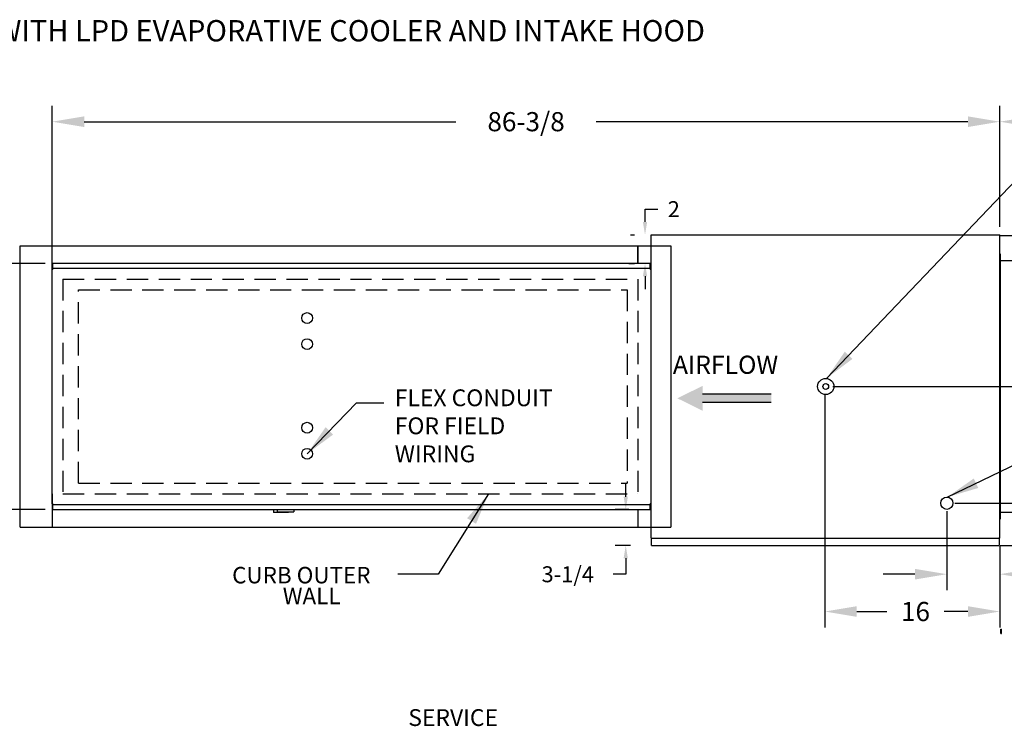
# Model space of a CAD drawing. Units: inches. Extents: x 10 to 268, y 20 to 172.
# Drawn here: x 96 to 189, y 103 to 169 of the extents above; entities that cross this region are included whole.
import ezdxf

# ---------------------------------------------------------------- set-up
doc = ezdxf.new("R2010")
doc.units = ezdxf.units.IN
doc.header["$LTSCALE"] = 4
doc.header["$MEASUREMENT"] = 0
doc.linetypes.add('DASHED', pattern=[0.75, 0.5, -0.25])
doc.styles.add('BOLD', font='ROMAND.SHX')
doc.dimstyles.new('MOD', dxfattribs={"dimscale": 1.5, "dimtxt": 1.2, "dimasz": 2, "dimexe": 1, "dimexo": 0.5, "dimgap": 1, "dimtad": 0, "dimtih": 1, "dimtoh": 1, "dimzin": 0, "dimdsep": 46, "dimtxsty": 'Standard', "dimcen": 0.09, "dimadec": 0, "dimazin": 0, "dimtfac": 1, "dimtofl": 0, "dimtmove": 0, "dimatfit": 3, "dimfxl": 1, "dimtolj": 1, "dimtzin": 0, "dimarcsym": 0})
doc.dimstyles.get("Standard").update_dxf_attribs({"dimtxt": 0.18, "dimasz": 0.18, "dimexe": 0.18, "dimexo": 0.0625, "dimgap": 0.09, "dimtad": 0, "dimtih": 1, "dimtoh": 1, "dimdec": 4, "dimzin": 0, "dimdsep": 46, "dimtxsty": 'Standard', "dimcen": 0.09, "dimadec": 0, "dimazin": 0, "dimtfac": 1, "dimtdec": 4, "dimtofl": 0, "dimtmove": 0, "dimatfit": 3, "dimfxl": 1, "dimtolj": 1, "dimtzin": 0, "dimarcsym": 0})

# ---------------------------------------------------------------- blocks, each defined once
blk = doc.blocks.new('*D6')
at = {"color": 0, "lineweight": -2, "transparency": 16777216}
for p, q in [((99.071, 146.237), (99.071, 160.843)), ((188.115, 149.477), (188.115, 160.843)), ((102.071, 159.343), (136.993, 159.343)), ((185.115, 159.343), (150.193, 159.343))]:
    blk.add_line(p, q, dxfattribs=at)
at = {"color": 0, "transparency": 16777216}
for points in [[(102.071, 159.843), (102.071, 158.843), (99.071, 159.343)], [(185.115, 159.843), (185.115, 158.843), (188.115, 159.343)]]:
    blk.add_solid(points, dxfattribs=at)
at = {"layer": 'Defpoints', "color": 0, "transparency": 16777216}
for p in [(188.115, 159.343), (188.115, 148.727), (99.071, 145.487)]:
    blk.add_point(p, dxfattribs=at)
at = {"color": 0, "transparency": 16777216, "insert": (143.593, 159.343), "char_height": 1.8, "attachment_point": 5}
blk.add_mtext('\\A1;86-3/8', dxfattribs=at)
blk = doc.blocks.new('*D10')
at = {"color": 0, "lineweight": -2, "transparency": 16777216}
for p, q in [((98.391, 146.028), (84.615, 146.028)), ((86.115, 143.028), (86.115, 138.314)), ((86.115, 125.918), (86.115, 133.514)), ((98.391, 122.918), (84.615, 122.918))]:
    blk.add_line(p, q, dxfattribs=at)
at = {"color": 0, "transparency": 16777216}
for points in [[(85.615, 143.028), (86.615, 143.028), (86.115, 146.028)], [(85.615, 125.918), (86.615, 125.918), (86.115, 122.918)]]:
    blk.add_solid(points, dxfattribs=at)
at = {"layer": 'Defpoints', "color": 0, "transparency": 16777216}
for p in [(99.141, 146.028), (86.115, 122.918), (99.141, 122.918)]:
    blk.add_point(p, dxfattribs=at)
at = {"color": 0, "transparency": 16777216, "insert": (86.115, 135.914), "char_height": 1.8, "attachment_point": 5}
blk.add_mtext('\\A1;22-1/2', dxfattribs=at)
blk = doc.blocks.new('*D11')
at = {"color": 0, "lineweight": -2, "transparency": 16777216}
for p, q in [((183.133, 122.757), (183.133, 115.346)), ((188.115, 119.469), (188.115, 115.346)), ((180.133, 116.846), (177.133, 116.846)), ((191.115, 116.846), (198.105, 116.846))]:
    blk.add_line(p, q, dxfattribs=at)
at = {"color": 0, "transparency": 16777216}
for points in [[(180.133, 117.346), (180.133, 116.346), (183.133, 116.846)], [(191.115, 117.346), (191.115, 116.346), (188.115, 116.846)]]:
    blk.add_solid(points, dxfattribs=at)
at = {"layer": 'Defpoints', "color": 0, "transparency": 16777216}
for p in [(183.133, 123.507), (188.115, 120.219), (188.115, 116.846)]:
    blk.add_point(p, dxfattribs=at)
at = {"color": 0, "transparency": 16777216, "insert": (203.505, 116.846), "char_height": 1.8, "attachment_point": 5}
blk.add_mtext('\\A1;6-1/4', dxfattribs=at)
blk = doc.blocks.new('*D12')
at = {"color": 0, "lineweight": -2, "transparency": 16777216}
for p, q in [((171.664, 133.723), (171.664, 111.84)), ((188.115, 118.659), (188.115, 111.84)), ((174.664, 113.34), (177.482, 113.34)), ((185.115, 113.34), (182.882, 113.34))]:
    blk.add_line(p, q, dxfattribs=at)
at = {"color": 0, "transparency": 16777216}
for points in [[(174.664, 113.84), (174.664, 112.84), (171.664, 113.34)], [(185.115, 113.84), (185.115, 112.84), (188.115, 113.34)]]:
    blk.add_solid(points, dxfattribs=at)
at = {"layer": 'Defpoints', "color": 0, "transparency": 16777216}
for p in [(171.664, 134.473), (188.115, 119.409), (188.115, 113.34)]:
    blk.add_point(p, dxfattribs=at)
at = {"color": 0, "transparency": 16777216, "insert": (180.182, 113.34), "char_height": 1.8, "attachment_point": 5}
blk.add_mtext('\\A1;16', dxfattribs=at)
blk = doc.blocks.new('*D13')
at = {"color": 0, "lineweight": -2, "transparency": 16777216}
for p, q in [((172.414, 134.473), (239.5, 134.473)), ((238, 131.473), (238, 128.754)), ((238, 122.538), (238, 123.954)), ((188.791, 119.538), (239.5, 119.538))]:
    blk.add_line(p, q, dxfattribs=at)
at = {"color": 0, "transparency": 16777216}
for points in [[(237.5, 131.473), (238.5, 131.473), (238, 134.473)], [(237.5, 122.538), (238.5, 122.538), (238, 119.538)]]:
    blk.add_solid(points, dxfattribs=at)
at = {"layer": 'Defpoints', "color": 0, "transparency": 16777216}
for p in [(171.664, 134.473), (188.041, 119.538), (238, 119.538)]:
    blk.add_point(p, dxfattribs=at)
at = {"color": 0, "transparency": 16777216, "insert": (238, 126.354), "char_height": 1.8, "attachment_point": 5}
blk.add_mtext('\\A1;13', dxfattribs=at)
blk = doc.blocks.new('*D14')
at = {"color": 0, "lineweight": -2, "transparency": 16777216}
for p, q in [((188.115, 149.477), (188.115, 160.843)), ((222.54, 147.022), (222.54, 160.843)), ((191.115, 159.343), (198.728, 159.343)), ((219.54, 159.343), (211.928, 159.343))]:
    blk.add_line(p, q, dxfattribs=at)
at = {"color": 0, "transparency": 16777216}
for points in [[(191.115, 159.843), (191.115, 158.843), (188.115, 159.343)], [(219.54, 159.843), (219.54, 158.843), (222.54, 159.343)]]:
    blk.add_solid(points, dxfattribs=at)
at = {"layer": 'Defpoints', "color": 0, "transparency": 16777216}
for p in [(222.54, 159.343), (188.115, 148.727), (222.54, 146.272)]:
    blk.add_point(p, dxfattribs=at)
at = {"color": 0, "transparency": 16777216, "insert": (205.328, 159.343), "char_height": 1.8, "attachment_point": 5}
blk.add_mtext('\\A1;44-3/8', dxfattribs=at)
blk = doc.blocks.new('*D15')
at = {"color": 0, "lineweight": -2, "transparency": 16777216}
for p, q in [((229, 126.507), (229, 129.507)), ((183.883, 123.507), (230.5, 123.507)), ((188.791, 119.538), (230.5, 119.538)), ((229, 116.538), (229, 113.538))]:
    blk.add_line(p, q, dxfattribs=at)
at = {"color": 0, "transparency": 16777216}
for points in [[(228.5, 126.507), (229.5, 126.507), (229, 123.507)], [(228.5, 116.538), (229.5, 116.538), (229, 119.538)]]:
    blk.add_solid(points, dxfattribs=at)
at = {"layer": 'Defpoints', "color": 0, "transparency": 16777216}
for p in [(183.133, 123.507), (188.041, 119.538), (229, 119.538)]:
    blk.add_point(p, dxfattribs=at)
at = {"color": 0, "transparency": 16777216, "insert": (229, 121.522), "char_height": 1.8, "attachment_point": 5}
blk.add_mtext('\\A1;4-1/2', dxfattribs=at)
blk = doc.blocks.new('*D17')
at = {"color": 0, "lineweight": -2, "transparency": 16777216}
for p, q in [((188.135, 148.654), (247.27, 148.654)), ((247, 145.654), (247, 137.157)), ((247, 122.538), (247, 132.357)), ((188.135, 119.538), (247.27, 119.538))]:
    blk.add_line(p, q, dxfattribs=at)
at = {"color": 0, "transparency": 16777216}
for points in [[(246.5, 145.654), (247.5, 145.654), (247, 148.654)], [(246.5, 122.538), (247.5, 122.538), (247, 119.538)]]:
    blk.add_solid(points, dxfattribs=at)
at = {"layer": 'Defpoints', "color": 0, "transparency": 16777216}
for p in [(188.041, 148.654), (188.041, 119.538), (247, 119.538)]:
    blk.add_point(p, dxfattribs=at)
at = {"color": 0, "transparency": 16777216, "insert": (247, 134.757), "char_height": 1.8, "attachment_point": 5}
blk.add_mtext('\\A1;27-3/8', dxfattribs=at)
blk = doc.blocks.new('*D20')
at = {"color": 0, "lineweight": -2, "transparency": 16777216}
for p, q in [((154.77, 149.927), (154.77, 151.127)), ((154.77, 151.127), (155.97, 151.127)), ((153.39, 148.727), (153.77, 148.727)), ((153.246, 146.028), (153.77, 146.028)), ((154.77, 144.828), (154.77, 143.628))]:
    blk.add_line(p, q, dxfattribs=at)
at = {"color": 0, "transparency": 16777216}
for points in [[(154.57, 149.927), (154.97, 149.927), (154.77, 148.727)], [(154.57, 144.828), (154.97, 144.828), (154.77, 146.028)]]:
    blk.add_solid(points, dxfattribs=at)
at = {"layer": 'Defpoints', "color": 0, "transparency": 16777216}
for p in [(155.39, 148.727), (154.77, 146.028), (155.246, 146.028)]:
    blk.add_point(p, dxfattribs=at)
at = {"color": 0, "transparency": 16777216, "insert": (157.47, 151.127), "char_height": 1.5, "attachment_point": 5}
blk.add_mtext('\\A1;2', dxfattribs=at)
blk = doc.blocks.new('*D21')
at = {"color": 0, "lineweight": -2, "transparency": 16777216}
for p, q in [((152.96, 124.118), (152.96, 125.318)), ((153.246, 122.918), (151.96, 122.918)), ((153.39, 119.538), (151.96, 119.538)), ((152.96, 118.338), (152.96, 116.839)), ((152.96, 116.839), (151.76, 116.839))]:
    blk.add_line(p, q, dxfattribs=at)
at = {"color": 0, "transparency": 16777216}
for points in [[(152.76, 124.118), (153.16, 124.118), (152.96, 122.918)], [(152.76, 118.338), (153.16, 118.338), (152.96, 119.538)]]:
    blk.add_solid(points, dxfattribs=at)
at = {"layer": 'Defpoints', "color": 0, "transparency": 16777216}
for p in [(155.246, 122.918), (152.96, 119.538), (155.39, 119.538)]:
    blk.add_point(p, dxfattribs=at)
at = {"color": 0, "transparency": 16777216, "insert": (147.51, 116.839), "char_height": 1.5, "attachment_point": 5}
blk.add_mtext('\\A1;3-1/4', dxfattribs=at)

msp = doc.modelspace()

# ---------------------------------------------------------------- hatches: boundary and pattern name
at = {"linetype": 'Continuous'}
msp.add_hatch(color=7, dxfattribs=at).paths.add_polyline_path([(166.63502, 132.97488), (166.63502, 133.75442), (160.1772, 133.75442), (160.1772, 134.53397), (157.811, 133.36465), (160.1772, 132.19533), (160.1772, 132.97488)])

# ---------------------------------------------------------------- linework, layer by layer
at = {"color": 7, "linetype": 'Continuous'}
for p, q in [((155.31605, 148.68769), (155.31605, 120.25873)), ((155.38911, 148.68769), (155.31605, 148.68769)), ((155.3902, 148.68769), (155.38911, 148.68769)), ((155.3902, 148.72694), (188.1153, 148.72694)), ((155.3902, 148.72694), (155.3902, 148.68769)), ((155.3902, 148.65388), (155.3902, 148.68769)), ((188.04115, 148.68769), (188.04115, 148.72694)), ((188.04115, 148.68769), (188.04224, 148.68769)), ((188.04115, 148.65388), (188.04115, 148.68769)), ((188.1153, 148.68769), (188.04224, 148.68769)), ((188.1153, 120.21948), (188.1153, 148.72694)), ((96.07112, 147.6698), (154.10222, 147.6698)), ((154.10222, 147.6698), (154.10222, 146.02805)), ((154.10222, 146.02805), (154.10222, 147.6698)), ((154.10222, 147.6698), (157.2073, 147.6698)), ((157.2073, 147.6698), (157.2073, 121.27661)), ((188.13771, 146.92056), (188.11368, 146.92056)), ((188.1153, 146.92056), (188.1153, 122.02586)), ((188.13771, 146.92056), (188.13771, 122.02586)), ((188.13771, 146.30124), (221.31507, 146.30124)), ((99.07112, 123.45974), (99.07112, 145.48667)), ((99.07112, 145.48667), (99.14073, 145.48667)), ((155.24644, 146.02805), (99.14073, 146.02805)), ((99.14073, 146.00766), (99.14073, 146.02805)), ((99.14073, 145.56575), (99.14073, 146.00766)), ((99.14073, 145.56575), (99.14073, 145.55628)), ((155.24644, 145.55628), (99.14073, 145.55628)), ((99.14073, 145.55628), (99.14073, 145.48667)), ((155.24644, 146.02805), (155.24644, 146.00766)), ((155.24644, 145.56575), (155.24644, 146.00766)), ((155.24644, 145.55628), (155.24644, 145.56575)), ((155.24644, 145.48667), (155.24644, 145.55628)), ((155.24644, 145.48667), (155.31605, 145.48667)), ((155.31605, 145.48667), (155.31605, 123.45974)), ((99.14073, 123.45974), (99.07112, 123.45974)), ((99.14073, 123.45974), (99.14073, 123.39014)), ((99.14073, 123.39014), (155.24644, 123.39014)), ((99.14073, 123.39014), (99.14073, 123.38066)), ((99.14073, 122.93875), (99.14073, 123.38066)), ((155.31605, 123.45974), (155.24644, 123.45974)), ((155.24644, 123.39014), (155.24644, 123.45974)), ((155.24644, 123.38066), (155.24644, 123.39014)), ((155.24644, 122.93875), (155.24644, 123.38066)), ((99.14073, 122.91837), (99.14073, 122.93875)), ((99.14073, 122.91837), (155.24644, 122.91837)), ((119.86407, 122.91837), (119.86407, 122.68187)), ((121.23424, 122.64958), (119.89637, 122.64958)), ((120.2154, 122.91837), (120.2154, 122.69253)), ((120.2154, 122.69253), (121.76794, 122.69253)), ((121.26654, 122.68187), (121.26654, 122.68187)), ((121.76794, 122.91837), (121.76794, 122.69253)), ((154.10222, 122.91837), (154.10222, 121.27661)), ((154.10222, 122.91837), (154.10222, 121.27661)), ((155.24644, 122.93875), (155.24644, 122.91837)), ((188.13771, 122.67962), (221.31507, 122.67962)), ((96.07112, 121.27661), (154.10222, 121.27661)), ((154.10222, 121.27661), (157.2073, 121.27661)), ((188.13771, 122.02586), (188.11368, 122.02586)), ((188.04115, 120.29253), (188.04115, 120.25873)), ((155.31605, 120.21948), (188.1153, 120.21948)), ((155.3902, 119.53798), (188.04115, 119.53798)), ((188.04115, 120.21948), (188.04115, 120.25873)), ((188.04224, 120.25873), (188.04115, 120.25873)), ((188.04115, 120.18862), (188.04115, 120.21948)), ((188.04115, 120.18862), (188.04115, 119.53798)), ((188.04115, 119.60466), (188.04115, 119.53798)), ((188.04224, 120.25873), (188.1153, 120.25873)), ((135.33125, 116.84843), (131.55152, 116.84843)), ((188.1916, 111.28529), (188.1916, 111.6751)), ((188.1916, 111.6751), (188.27346, 111.6751)), ((188.1916, 111.28477), (188.1916, 111.67458)), ((188.1916, 111.67458), (188.27346, 111.67458)), ((188.1916, 111.28529), (188.27346, 111.28529)), ((188.1916, 111.28477), (188.27346, 111.28477)), ((188.27346, 111.28529), (188.27346, 111.6751)), ((188.27346, 111.28477), (188.27346, 111.67458))]:
    msp.add_line(p, q, dxfattribs=at)
at = {"color": 7}
for p, q in [((96.07112, 121.27661), (96.07112, 147.6698)), ((99.07112, 144.56472), (99.07112, 147.6698)), ((166.63502, 133.75442), (160.1772, 133.75442)), ((127.66232, 132.93377), (130.24033, 132.93377)), ((166.63502, 132.97488), (160.1772, 132.97488)), ((99.07112, 124.38169), (99.07112, 121.27661)), ((155.3902, 119.53798), (155.3902, 120.21948))]:
    msp.add_line(p, q, dxfattribs=at)
at = {"color": 7, "linetype": 'DASHED'}
for p, q in [((100.0801, 144.56472), (154.10222, 144.56472)), ((100.0801, 144.56472), (100.0801, 124.38169)), ((154.10222, 144.56472), (154.10222, 124.38169)), ((101.53376, 125.39067), (101.53376, 143.55574)), ((101.53376, 143.55574), (153.09324, 143.55574)), ((153.09324, 143.55574), (153.09324, 125.39067)), ((101.53376, 125.39067), (153.09324, 125.39067)), ((100.0801, 124.38169), (154.10222, 124.38169))]:
    msp.add_line(p, q, dxfattribs=at)
at = {"color": 7}
for centre, radius in [((123.02047, 140.89676), 0.5113), ((123.02047, 138.45162), 0.5113), ((171.75275, 134.47321), 0.76371), ((171.75275, 134.47321), 0.27), ((123.02047, 130.59751), 0.5113), ((123.02047, 128.15237), 0.5113), ((183.13299, 123.507), 0.57279)]:
    msp.add_circle(centre, radius, dxfattribs=at)
at = {"color": 7, "linetype": 'Continuous'}
for centre, start, end in [((119.89637, 122.68187), 180, 270), ((121.23424, 122.68187), 270, 0)]:
    msp.add_arc(centre, 0.03229, start, end, dxfattribs=at)

# ---------------------------------------------------------------- texts
at = {"style": 'BOLD'}
msp.add_text('%% MODEL 76 OUTDOOR SIDE DISCHARGE DIRECT FIRED HEATER WITH LPD EVAPORATIVE COOLER AND INTAKE HOOD', height=2, dxfattribs=at).set_placement((9.77042, 166.88532))
at = {"color": 7, "linetype": 'Continuous'}
for s, height, p in [('AIRFLOW', 1.705252, (157.38821, 135.66187)), ('FLEX CONDUIT', 1.5789375, (131.25666, 132.62181)), ('FOR FIELD ', 1.578937, (131.25666, 129.99025)), ('WIRING', 1.578937, (131.25666, 127.35869)), ('CURB OUTER', 1.546875, (115.97363, 115.9811)), ('WALL', 1.546875, (120.73345, 114.0235)), ('SERVICE ', 1.578937, (132.52358, 102.5885))]:
    msp.add_text(s, height=height, dxfattribs=at).set_placement(p)

# ---------------------------------------------------------------- dimensions: what is measured, and where the dimension line sits
at = {"color": 7}
for base, p1, p2, text, picture, middle in [((188.1153, 159.3429), (99.07112, 145.48667), (188.1153, 148.72694), '86-3/8', '*D6', (143.59321, 159.3429)), ((222.54024, 159.3429), (188.1153, 148.72694), (222.54024, 146.27175), '44-3/8', '*D14', (205.32777, 159.3429))]:
    dim = msp.add_linear_dim(base=base, p1=p1, p2=p2, text=text, dimstyle='MOD', dxfattribs=at)
    dim.commit()
    dim.dimension.update_dxf_attribs({"geometry": picture, "text_midpoint": middle})
for base, p1, p2, text, picture, middle in [((154.77003, 146.02805), (155.3902, 148.72694), (155.24644, 146.02805), '2', '*D20', (157.47003, 151.12694)), ((152.96, 119.53798), (155.24644, 122.91837), (155.3902, 119.53798), '3-1/4', '*D21', (147.51, 116.83856))]:
    dim = msp.add_linear_dim(base=base, p1=p1, p2=p2, angle=90, text=text, dimstyle='MOD', override={"dimscale": 1, "dimtxt": 1.5, "dimasz": 1.2, "dimexo": 2, "dimtix": 1})
    dim.commit()
    dim.dimension.update_dxf_attribs({"geometry": picture, "text_midpoint": middle, "dimtype": 160})
dim = msp.add_linear_dim(base=(247, 119.53798), p1=(188.04115, 148.65388), p2=(188.04115, 119.53798), angle=90, text='27-3/8', dimstyle='Standard', override={"dimscale": 1.5, "dimtxt": 1.2, "dimasz": 2, "dimgap": 1}, dxfattribs=at)
dim.commit()
dim.dimension.update_dxf_attribs({"geometry": '*D17', "text_midpoint": (247, 134.75669), "dimtype": 160})
for base, p1, p2, text, picture, middle in [((86.11498, 122.91837), (99.14073, 146.02805), (99.14073, 122.91837), '22-1/2', '*D10', (86.11498, 135.9143)), ((238, 119.53798), (171.66374, 134.47321), (188.04115, 119.53798), '13', '*D13', (238, 126.35367)), ((229, 119.53798), (183.13299, 123.507), (188.04115, 119.53798), '4-1/2', '*D15', (229, 121.52249))]:
    dim = msp.add_linear_dim(base=base, p1=p1, p2=p2, angle=90, text=text, dimstyle='MOD', dxfattribs=at)
    dim.commit()
    dim.dimension.update_dxf_attribs({"geometry": picture, "text_midpoint": middle, "dimtype": 160})
for base, p1, p2, text, picture, middle in [((188.1153, 113.34011), (171.66374, 134.47321), (188.1153, 119.40948), '16', '*D12', (180.18228, 113.34011)), ((188.1153, 116.84612), (183.13299, 123.507), (188.1153, 120.21948), '6-1/4', '*D11', (203.5053, 116.84612))]:
    dim = msp.add_linear_dim(base=base, p1=p1, p2=p2, text=text, dimstyle='MOD', dxfattribs=at)
    dim.commit()
    dim.dimension.update_dxf_attribs({"geometry": picture, "text_midpoint": middle, "dimtype": 160})

# ---------------------------------------------------------------- leaders
at = {"color": 7, "annotation_type": 0, "has_hookline": 1, "hookline_direction": 0}
for points in [[(171.82274, 135.23371), (189.63964, 153.8757), (191.79784, 153.8757)], [(183.16939, 124.07863), (223.10612, 143.43346), (225.16406, 143.43346)]]:
    msp.add_leader(points, dimstyle='MOD', dxfattribs=at)
at = {"color": 7}
for points in [[(123.02047, 128.15237), (127.66232, 132.93377)], [(140.06541, 124.38169), (135.33125, 116.84843)]]:
    msp.add_leader(points, dimstyle='MOD', dxfattribs=at)

doc.saveas('drawing.dxf')
